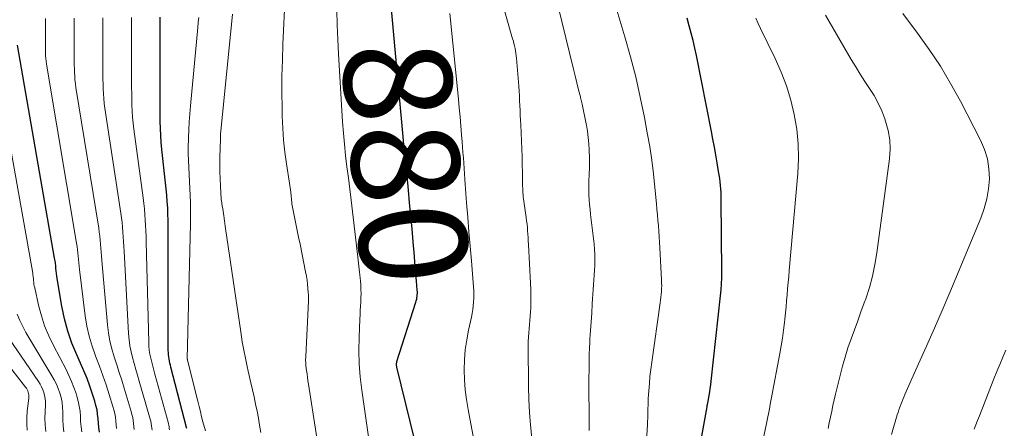
# Model space of a CAD drawing. Units: feet. Extents: x 1945000 to 1950031, y 510000 to 515000.
# Drawn here: x 1946072 to 1946255, y 511302 to 511378 of the extents above; entities that cross this region are included whole.
import ezdxf
from ezdxf.enums import TextEntityAlignment as Align

# ---------------------------------------------------------------- set-up
doc = ezdxf.new("R2010")
doc.units = ezdxf.units.FT
doc.header["$LTSCALE"] = 100
doc.header["$MEASUREMENT"] = 0
for name, color, linetype, lineweight in [('CONTOUR INDEX', 32, 'Continuous', 25), ('CONTOUR INDEX LABEL', 7, 'Continuous', 15), ('CONTOUR INTERMEDIATE', 40, 'Continuous', 15)]:
    doc.layers.add(name, color=color, linetype=linetype, lineweight=lineweight)
doc.styles.add('slant', font='romans.shx', dxfattribs={"oblique": 14.999978})

msp = doc.modelspace()

# ---------------------------------------------------------------- linework, layer by layer
at = {"layer": 'CONTOUR INDEX', "flags": 128}
for points, elevation in [([(1946147.65, 511290.26), (1946141.87, 511313.71), (1946141.85, 511313.84), (1946141.83, 511313.97), (1946141.82, 511314.1), (1946141.81, 511314.24), (1946141.82, 511314.37), (1946141.84, 511314.5), (1946141.87, 511314.63), (1946141.9, 511314.76), (1946145.42, 511325.82), (1946145.5, 511326.09), (1946145.57, 511326.36), (1946145.62, 511326.64), (1946145.66, 511326.91), (1946145.68, 511327.19), (1946145.69, 511327.47), (1946145.69, 511327.75), (1946145.67, 511328.03), (1946145.53, 511329.77), (1946145.43, 511330.92), (1946145.33, 511332.06), (1946145.24, 511333.21), (1946145.14, 511334.36), (1946144.91, 511337.05), (1946144.7, 511339.45), (1946144.49, 511341.84), (1946144.26, 511344.24), (1946144.03, 511346.63), (1946143.71, 511349.94), (1946143.63, 511350.68), (1946143.55, 511351.42), (1946143.47, 511352.16), (1946143.39, 511352.9), (1946143.31, 511353.64), (1946143.23, 511354.38), (1946143.16, 511355.12), (1946143.09, 511355.86), (1946140.54, 511384.34)], 880), ([(1946102.84, 511302.37), (1946102.81, 511302.5), (1946099.9, 511313.71), (1946099.8, 511314.09), (1946099.71, 511314.48), (1946099.63, 511314.88), (1946099.56, 511315.27), (1946099.5, 511315.66), (1946099.45, 511316.06), (1946099.43, 511316.46), (1946099.42, 511316.86), (1946099.42, 511338.69), (1946099.41, 511339.85), (1946099.39, 511341.02), (1946099.35, 511342.19), (1946099.3, 511343.35), (1946099.22, 511344.52), (1946099.14, 511345.68), (1946099.03, 511346.84), (1946098.91, 511348.01), (1946098.23, 511354.15), (1946098.1, 511355.45), (1946098.01, 511356.75), (1946097.96, 511358.06), (1946097.93, 511359.36), (1946097.93, 511360.67), (1946097.93, 511361.98), (1946097.93, 511363.28), (1946097.93, 511364.59), (1946097.91, 511378.74)], 860), ([(1946198.55, 511300.92), (1946199.53, 511306.38), (1946199.55, 511306.51), (1946199.57, 511306.64), (1946199.6, 511306.77), (1946199.62, 511306.9), (1946199.65, 511307.03), (1946199.67, 511307.17), (1946199.7, 511307.3), (1946199.72, 511307.43), (1946199.92, 511308.48), (1946200.03, 511309.14), (1946200.13, 511309.8), (1946200.22, 511310.46), (1946200.3, 511311.13), (1946202.05, 511327), (1946202.15, 511328.11), (1946202.23, 511329.22), (1946202.26, 511330.33), (1946202.27, 511331.45), (1946202.16, 511344.88), (1946202.14, 511345.53), (1946202.12, 511346.19), (1946202.08, 511346.84), (1946202.02, 511347.49), (1946201.95, 511348.14), (1946201.88, 511348.79), (1946201.78, 511349.44), (1946201.68, 511350.08), (1946201.41, 511351.72), (1946201.16, 511353.18), (1946200.9, 511354.64), (1946200.62, 511356.09), (1946200.34, 511357.55), (1946197.56, 511371.64), (1946197.27, 511373.03), (1946196.95, 511374.42), (1946196.6, 511375.8), (1946196.23, 511377.18), (1946195.82, 511378.55)], 900), ([(1946086.61, 511301.68), (1946086.51, 511302.5), (1946086.43, 511303.33), (1946086.37, 511304.16), (1946086.29, 511304.99), (1946086.17, 511305.81), (1946085.98, 511306.62), (1946085.76, 511307.42), (1946085.34, 511308.75), (1946084.85, 511310.2), (1946084.32, 511311.64), (1946083.75, 511313.05), (1946083.13, 511314.46), (1946082.42, 511316.01), (1946081.52, 511318.2), (1946080.74, 511320.44), (1946080.13, 511322.73), (1946079.64, 511325.05), (1946078.76, 511330.18), (1946078.69, 511330.65), (1946078.63, 511331.13), (1946078.58, 511331.61), (1946078.54, 511332.08), (1946078.49, 511332.56), (1946078.44, 511333.04), (1946078.38, 511333.52), (1946078.3, 511333.99), (1946071.4, 511373.57)], 840)]:
    msp.add_lwpolyline(points, dxfattribs=dict(at, elevation=elevation))
at = {"layer": 'CONTOUR INTERMEDIATE', "flags": 128}
for points, elevation in [([(1946166.98, 511300.53), (1946166.73, 511302.93), (1946166.54, 511305.32), (1946166.42, 511307.72), (1946166.36, 511310.13), (1946166.28, 511317.74), (1946166.29, 511318.52), (1946166.32, 511319.31), (1946166.38, 511320.09), (1946166.46, 511320.87), (1946166.54, 511321.65), (1946166.62, 511322.43), (1946166.67, 511323.22), (1946166.72, 511324), (1946166.75, 511324.74), (1946166.78, 511325.89), (1946166.8, 511327.04), (1946166.77, 511328.19), (1946166.73, 511329.35), (1946166.35, 511336.55), (1946166.31, 511337.18), (1946166.28, 511337.8), (1946166.23, 511338.42), (1946166.19, 511339.05), (1946166.13, 511339.67), (1946166.07, 511340.29), (1946166, 511340.91), (1946165.92, 511341.53), (1946165.48, 511344.59), (1946165.43, 511344.99), (1946165.38, 511345.38), (1946165.34, 511345.78), (1946165.31, 511346.17), (1946165.29, 511346.57), (1946165.27, 511346.97), (1946165.25, 511347.36), (1946165.24, 511347.76), (1946165.21, 511349.9), (1946165.18, 511351.37), (1946165.14, 511352.84), (1946165.09, 511354.3), (1946165.03, 511355.77), (1946164.9, 511358.73), (1946164.86, 511359.63), (1946164.82, 511360.53), (1946164.78, 511361.43), (1946164.74, 511362.33), (1946164.7, 511363.23), (1946164.65, 511364.13), (1946164.59, 511365.03), (1946164.53, 511365.93), (1946164.11, 511371.13), (1946164.07, 511371.59), (1946164.01, 511372.05), (1946163.93, 511372.5), (1946163.85, 511372.96), (1946163.75, 511373.41), (1946163.64, 511373.86), (1946163.53, 511374.31), (1946163.4, 511374.76), (1946157.13, 511396.92)], 888), ([(1946129.71, 511283.05), (1946125.46, 511310.57), (1946125.37, 511311.21), (1946125.27, 511311.85), (1946125.19, 511312.49), (1946125.11, 511313.14), (1946125, 511314), (1946124.98, 511314.21), (1946124.96, 511314.42), (1946124.95, 511314.64), (1946124.94, 511314.85), (1946124.94, 511315.06), (1946124.94, 511315.28), (1946124.95, 511315.49), (1946124.96, 511315.7), (1946125.44, 511326.09), (1946125.45, 511326.46), (1946125.45, 511326.82), (1946125.44, 511327.19), (1946125.42, 511327.55), (1946125.35, 511328.37), (1946125.28, 511329.14), (1946125.19, 511329.9), (1946125.07, 511330.67), (1946124.93, 511331.43), (1946123.89, 511336.61), (1946123.64, 511337.86), (1946123.39, 511339.1), (1946123.14, 511340.35), (1946122.89, 511341.6), (1946122.52, 511343.44), (1946122.45, 511343.77), (1946122.4, 511344.1), (1946122.36, 511344.43), (1946122.32, 511344.76), (1946122.28, 511345.09), (1946122.25, 511345.42), (1946122.22, 511345.76), (1946122.19, 511346.09), (1946122.17, 511346.26), (1946122.13, 511346.68), (1946122.08, 511347.1), (1946122.02, 511347.51), (1946121.96, 511347.93), (1946121.39, 511351.5), (1946121.08, 511353.71), (1946120.84, 511355.93), (1946120.68, 511358.15), (1946120.59, 511360.37), (1946120.56, 511361.85), (1946120.53, 511364.82), (1946120.54, 511367.79), (1946120.61, 511370.76), (1946120.72, 511373.73), (1946121.14, 511382.75)], 872), ([(1946188.21, 511299.11), (1946188.44, 511303.04), (1946188.47, 511303.65), (1946188.49, 511304.26), (1946188.51, 511304.86), (1946188.52, 511305.47), (1946188.53, 511306.08), (1946188.55, 511306.69), (1946188.57, 511307.3), (1946188.61, 511307.91), (1946188.7, 511309.35), (1946188.8, 511310.68), (1946188.92, 511312.01), (1946189.07, 511313.33), (1946189.24, 511314.65), (1946190.83, 511325.66), (1946190.9, 511326.19), (1946190.96, 511326.73), (1946191.01, 511327.26), (1946191.05, 511327.79), (1946191.07, 511328.33), (1946191.09, 511328.87), (1946191.08, 511329.4), (1946191.06, 511329.94), (1946190.72, 511335.91), (1946190.66, 511336.93), (1946190.6, 511337.95), (1946190.54, 511338.98), (1946190.47, 511340), (1946190.39, 511341.02), (1946190.31, 511342.04), (1946190.22, 511343.07), (1946190.13, 511344.09), (1946189.85, 511347.14), (1946189.57, 511349.68), (1946189.25, 511352.21), (1946188.86, 511354.74), (1946188.42, 511357.25), (1946187.89, 511360.11), (1946187.12, 511363.89), (1946186.26, 511367.65), (1946185.29, 511371.38), (1946184.24, 511375.09), (1946182.2, 511381.9)], 896), ([(1946138.9, 511284.73), (1946135.37, 511309.45), (1946135.09, 511311.91), (1946134.89, 511314.37), (1946134.84, 511316.83), (1946134.87, 511319.3), (1946135, 511322.67), (1946135.04, 511323.46), (1946135.08, 511324.25), (1946135.13, 511325.04), (1946135.18, 511325.82), (1946135.22, 511326.61), (1946135.24, 511327.4), (1946135.22, 511328.19), (1946135.17, 511328.98), (1946135.1, 511329.75), (1946135.05, 511330.3), (1946134.99, 511330.86), (1946134.93, 511331.41), (1946134.87, 511331.97), (1946134.81, 511332.52), (1946134.74, 511333.08), (1946134.68, 511333.63), (1946134.61, 511334.19), (1946133.65, 511342.66), (1946133.41, 511344.74), (1946133.16, 511346.82), (1946132.89, 511348.9), (1946132.62, 511350.98), (1946132.37, 511353.06), (1946132.14, 511355.14), (1946131.96, 511357.23), (1946131.81, 511359.32), (1946131.04, 511371.94), (1946130.9, 511374.64), (1946130.8, 511377.34), (1946130.75, 511380.04)], 876), ([(1946177.62, 511301.99), (1946177.6, 511304.73), (1946177.59, 511306.41), (1946177.58, 511308.09), (1946177.58, 511309.77), (1946177.58, 511311.46), (1946177.59, 511313.55), (1946177.6, 511314.45), (1946177.62, 511315.36), (1946177.64, 511316.26), (1946177.67, 511317.17), (1946177.68, 511317.39), (1946177.72, 511318.18), (1946177.76, 511318.98), (1946177.82, 511319.77), (1946177.88, 511320.57), (1946177.95, 511321.36), (1946178, 511322.16), (1946178.05, 511322.95), (1946178.09, 511323.75), (1946178.17, 511325.52), (1946178.22, 511326.41), (1946178.27, 511327.3), (1946178.34, 511328.19), (1946178.41, 511329.07), (1946178.49, 511329.96), (1946178.55, 511330.85), (1946178.61, 511331.74), (1946178.66, 511332.63), (1946178.66, 511332.78), (1946178.69, 511333.74), (1946178.68, 511334.7), (1946178.62, 511335.67), (1946178.53, 511336.63), (1946177.89, 511342.12), (1946177.79, 511343.03), (1946177.7, 511343.93), (1946177.64, 511344.84), (1946177.58, 511345.74), (1946177.55, 511346.65), (1946177.54, 511347.56), (1946177.55, 511348.47), (1946177.59, 511349.37), (1946177.61, 511349.67), (1946177.65, 511350.72), (1946177.67, 511351.78), (1946177.66, 511352.83), (1946177.63, 511353.89), (1946177.62, 511354.1), (1946177.54, 511355.26), (1946177.44, 511356.42), (1946177.28, 511357.57), (1946177.1, 511358.72), (1946177.06, 511358.92), (1946176.83, 511360.16), (1946176.57, 511361.39), (1946176.3, 511362.63), (1946176.01, 511363.85), (1946175.98, 511363.98), (1946175.66, 511365.27), (1946175.35, 511366.55), (1946175.03, 511367.84), (1946174.72, 511369.13), (1946173.99, 511372.15), (1946173.3, 511374.94), (1946172.6, 511377.74), (1946171.89, 511380.52)], 892), ([(1946089.81, 511302.34), (1946089.73, 511303.03), (1946089.67, 511303.72), (1946089.58, 511304.42), (1946089.47, 511305.1), (1946089.32, 511305.78), (1946089.13, 511306.45), (1946088.44, 511308.66), (1946087.87, 511310.43), (1946087.27, 511312.18), (1946086.64, 511313.93), (1946085.97, 511315.66), (1946085.91, 511315.82), (1946085.27, 511317.64), (1946084.72, 511319.49), (1946084.31, 511321.38), (1946084, 511323.29), (1946082.92, 511331.88), (1946082.85, 511332.49), (1946082.78, 511333.11), (1946082.73, 511333.72), (1946082.68, 511334.34), (1946082.63, 511334.95), (1946082.57, 511335.56), (1946082.48, 511336.17), (1946082.39, 511336.78), (1946076.84, 511369.64), (1946076.77, 511370.12), (1946076.71, 511370.6), (1946076.67, 511371.08), (1946076.63, 511371.56), (1946076.61, 511372.04), (1946076.6, 511372.52), (1946076.59, 511373.01), (1946076.58, 511373.49), (1946076.58, 511378.52)], 844), ([(1946093.1, 511302.17), (1946093.03, 511302.73), (1946092.97, 511303.29), (1946092.9, 511303.84), (1946092.8, 511304.39), (1946092.67, 511304.94), (1946092.53, 511305.48), (1946091.21, 511309.83), (1946090.76, 511311.29), (1946090.3, 511312.75), (1946089.83, 511314.2), (1946089.35, 511315.66), (1946088.91, 511317.12), (1946088.55, 511318.59), (1946088.29, 511320.09), (1946088.1, 511321.6), (1946087.06, 511333.58), (1946087, 511334.33), (1946086.94, 511335.08), (1946086.88, 511335.84), (1946086.83, 511336.59), (1946086.77, 511337.34), (1946086.69, 511338.08), (1946086.6, 511338.83), (1946086.49, 511339.57), (1946082.26, 511365.72), (1946082.17, 511366.41), (1946082.08, 511367.11), (1946082.02, 511367.8), (1946081.98, 511368.49), (1946081.96, 511369.19), (1946081.94, 511369.89), (1946081.92, 511370.58), (1946081.92, 511371.28), (1946081.91, 511378.57)], 848), ([(1946096.39, 511302), (1946096.34, 511302.42), (1946096.28, 511302.84), (1946096.22, 511303.26), (1946096.15, 511303.68), (1946096.05, 511304.09), (1946095.94, 511304.49), (1946094.01, 511311.13), (1946093.7, 511312.23), (1946093.38, 511313.32), (1946093.07, 511314.41), (1946092.76, 511315.51), (1946092.49, 511316.61), (1946092.27, 511317.72), (1946092.12, 511318.84), (1946092.02, 511319.98), (1946091.19, 511335.29), (1946091.14, 511336.18), (1946091.09, 511337.06), (1946091.04, 511337.95), (1946090.98, 511338.84), (1946090.91, 511339.72), (1946090.83, 511340.61), (1946090.72, 511341.49), (1946090.6, 511342.37), (1946087.65, 511361.83), (1946087.53, 511362.73), (1946087.44, 511363.63), (1946087.37, 511364.53), (1946087.32, 511365.44), (1946087.3, 511366.34), (1946087.28, 511367.25), (1946087.26, 511368.16), (1946087.26, 511369.06), (1946087.24, 511378.63)], 852), ([(1946099.64, 511302.12), (1946099.6, 511302.4), (1946099.56, 511302.68), (1946099.51, 511302.95), (1946099.44, 511303.23), (1946099.37, 511303.5), (1946096.91, 511312.42), (1946096.71, 511313.16), (1946096.52, 511313.9), (1946096.33, 511314.64), (1946096.16, 511315.38), (1946096.01, 511316.13), (1946095.89, 511316.88), (1946095.82, 511317.64), (1946095.78, 511318.4), (1946095.31, 511336.99), (1946095.28, 511338.02), (1946095.24, 511339.04), (1946095.19, 511340.07), (1946095.13, 511341.09), (1946095.06, 511342.12), (1946094.97, 511343.14), (1946094.86, 511344.16), (1946094.73, 511345.18), (1946092.99, 511357.96), (1946092.86, 511359.07), (1946092.75, 511360.17), (1946092.69, 511361.28), (1946092.64, 511362.39), (1946092.62, 511363.5), (1946092.61, 511364.61), (1946092.6, 511365.72), (1946092.59, 511366.83), (1946092.58, 511378.69)], 856), ([(1946106.3, 511301.88), (1946105.86, 511303.56), (1946105.61, 511304.52), (1946105.37, 511305.48), (1946105.13, 511306.43), (1946104.89, 511307.39), (1946102.99, 511315.04), (1946102.98, 511315.06), (1946102.98, 511315.08), (1946102.97, 511315.11), (1946102.97, 511315.13), (1946102.96, 511315.22), (1946102.95, 511315.24), (1946102.95, 511315.26), (1946102.95, 511315.28), (1946102.95, 511315.3), (1946103.53, 511340.38), (1946103.55, 511341.69), (1946103.55, 511343), (1946103.52, 511344.31), (1946103.48, 511345.63), (1946103.48, 511345.66), (1946103.42, 511346.96), (1946103.36, 511348.25), (1946103.29, 511349.54), (1946103.21, 511350.84), (1946103.15, 511352.13), (1946103.11, 511353.42), (1946103.12, 511354.72), (1946103.15, 511356.01), (1946103.16, 511356.38), (1946103.23, 511357.86), (1946103.32, 511359.33), (1946103.43, 511360.81), (1946103.55, 511362.28), (1946104.91, 511376.82), (1946104.99, 511377.77), (1946105.07, 511378.72)], 864), ([(1946116.59, 511301.61), (1946116.39, 511302.93), (1946116.16, 511304.26), (1946115.91, 511305.58), (1946115.65, 511306.89), (1946115.37, 511308.2), (1946115.08, 511309.51), (1946114.78, 511310.82), (1946114.27, 511312.98), (1946114.06, 511313.89), (1946113.86, 511314.79), (1946113.67, 511315.7), (1946113.49, 511316.61), (1946113.32, 511317.53), (1946113.16, 511318.44), (1946113.01, 511319.35), (1946112.87, 511320.27), (1946110.04, 511339.48), (1946109.97, 511339.95), (1946109.91, 511340.42), (1946109.84, 511340.9), (1946109.78, 511341.37), (1946109.77, 511341.45), (1946109.72, 511341.88), (1946109.66, 511342.31), (1946109.59, 511342.74), (1946109.53, 511343.17), (1946109.44, 511343.7), (1946109.41, 511343.86), (1946109.39, 511344.02), (1946109.36, 511344.19), (1946109.34, 511344.35), (1946109.31, 511344.51), (1946109.29, 511344.67), (1946109.27, 511344.84), (1946109.26, 511345), (1946109.11, 511347.37), (1946109.04, 511348.73), (1946109, 511350.08), (1946109, 511351.43), (1946109.02, 511352.78), (1946109.13, 511356.12), (1946109.13, 511356.22), (1946109.13, 511356.31), (1946109.12, 511356.41), (1946109.12, 511356.51), (1946109.12, 511356.6), (1946109.11, 511356.7), (1946109.12, 511356.8), (1946109.12, 511356.89), (1946109.12, 511357), (1946109.13, 511357.15), (1946109.14, 511357.3), (1946109.15, 511357.45), (1946109.17, 511357.6), (1946111.35, 511379.33)], 868), ([(1946156.73, 511297.24), (1946155.11, 511305.87), (1946154.82, 511307.7), (1946154.6, 511309.54), (1946154.47, 511311.4), (1946154.41, 511313.25), (1946154.47, 511315.11), (1946154.6, 511316.95), (1946154.86, 511318.79), (1946155.2, 511320.61), (1946155.73, 511323.02), (1946155.87, 511323.71), (1946155.99, 511324.42), (1946156.08, 511325.12), (1946156.15, 511325.83), (1946156.19, 511326.54), (1946156.21, 511327.26), (1946156.19, 511327.97), (1946156.15, 511328.68), (1946155.73, 511333.51), (1946155.51, 511336.2), (1946155.28, 511338.9), (1946155.06, 511341.59), (1946154.85, 511344.29), (1946154.58, 511347.71), (1946154.51, 511348.69), (1946154.44, 511349.68), (1946154.37, 511350.66), (1946154.31, 511351.64), (1946154.24, 511352.63), (1946154.17, 511353.61), (1946154.1, 511354.6), (1946154.02, 511355.58), (1946153.92, 511356.93), (1946153.78, 511358.58), (1946153.63, 511360.23), (1946153.48, 511361.89), (1946153.32, 511363.54), (1946151.72, 511379.46)], 884), ([(1946206.08, 511282.02), (1946210.55, 511303.28), (1946210.67, 511303.88), (1946210.8, 511304.48), (1946210.92, 511305.08), (1946211.04, 511305.69), (1946211.16, 511306.29), (1946211.27, 511306.89), (1946211.39, 511307.5), (1946211.5, 511308.1), (1946213.03, 511316.25), (1946213.28, 511317.69), (1946213.52, 511319.13), (1946213.72, 511320.58), (1946213.9, 511322.03), (1946213.97, 511322.68), (1946214.09, 511323.81), (1946214.21, 511324.93), (1946214.31, 511326.06), (1946214.41, 511327.19), (1946214.5, 511328.32), (1946214.6, 511329.44), (1946214.69, 511330.57), (1946214.79, 511331.7), (1946216.41, 511349.73), (1946216.53, 511352.49), (1946216.48, 511355.23), (1946216.19, 511357.95), (1946215.74, 511360.67), (1946215.07, 511363.35), (1946214.27, 511365.98), (1946213.28, 511368.55), (1946212.17, 511371.08), (1946209.48, 511376.65), (1946209.03, 511377.61), (1946208.58, 511378.57)], 904), ([(1946222.01, 511302.32), (1946222.24, 511303.39), (1946222.46, 511304.47), (1946222.68, 511305.54), (1946222.91, 511306.61), (1946223.15, 511307.68), (1946223.4, 511308.75), (1946224.23, 511312.19), (1946224.68, 511313.91), (1946225.16, 511315.62), (1946225.71, 511317.31), (1946226.29, 511318.98), (1946226.9, 511320.65), (1946227.51, 511322.32), (1946228.12, 511323.99), (1946228.72, 511325.66), (1946229.01, 511326.46), (1946229.68, 511328.55), (1946230.27, 511330.67), (1946230.72, 511332.81), (1946231.08, 511334.98), (1946233.42, 511352.42), (1946233.53, 511354.21), (1946233.48, 511355.98), (1946233.17, 511357.73), (1946232.71, 511359.46), (1946232.55, 511359.9), (1946231.97, 511361.37), (1946231.32, 511362.8), (1946230.56, 511364.18), (1946229.72, 511365.51), (1946228.84, 511366.83), (1946227.98, 511368.17), (1946227.15, 511369.51), (1946226.33, 511370.88), (1946221.51, 511379.16)], 908), ([(1946233.77, 511301.23), (1946234.87, 511304.85), (1946235.02, 511305.34), (1946235.17, 511305.82), (1946235.34, 511306.3), (1946235.51, 511306.77), (1946235.69, 511307.25), (1946235.88, 511307.72), (1946236.08, 511308.19), (1946236.28, 511308.65), (1946238.84, 511314.33), (1946240.31, 511317.64), (1946241.77, 511320.96), (1946243.2, 511324.29), (1946244.61, 511327.62), (1946250.4, 511341.42), (1946251.03, 511343.2), (1946251.53, 511345.01), (1946251.82, 511346.86), (1946251.99, 511348.74), (1946251.9, 511350.61), (1946251.63, 511352.44), (1946251.08, 511354.2), (1946250.35, 511355.92), (1946246.59, 511363.18), (1946244.78, 511366.45), (1946242.87, 511369.66), (1946240.8, 511372.76), (1946238.62, 511375.8), (1946235.88, 511379.42)], 912), ([(1946083.32, 511301.71), (1946083.2, 511302.67), (1946083.12, 511303.63), (1946083.08, 511304.6), (1946083.01, 511305.56), (1946082.88, 511306.51), (1946082.68, 511307.44), (1946082.43, 511308.37), (1946082.28, 511308.84), (1946081.88, 511309.98), (1946081.44, 511311.1), (1946080.95, 511312.2), (1946080.41, 511313.28), (1946078.06, 511317.75), (1946077.2, 511319.56), (1946076.44, 511321.4), (1946075.83, 511323.29), (1946075.31, 511325.23), (1946074.59, 511328.47), (1946074.52, 511328.81), (1946074.46, 511329.15), (1946074.42, 511329.49), (1946074.39, 511329.84), (1946074.36, 511330.18), (1946074.32, 511330.52), (1946074.27, 511330.86), (1946074.22, 511331.2), (1946065.93, 511377.55)], 836), ([(1946080.01, 511301.75), (1946079.88, 511302.84), (1946079.82, 511303.93), (1946079.79, 511305.03), (1946079.8, 511305.44), (1946079.76, 511306.33), (1946079.67, 511307.2), (1946079.5, 511308.07), (1946079.27, 511308.92), (1946078.97, 511309.76), (1946078.63, 511310.58), (1946078.23, 511311.37), (1946077.8, 511312.15), (1946072.97, 511320.17), (1946072.36, 511321.27), (1946071.82, 511322.39), (1946071.36, 511323.56)], 832), ([(1946076.66, 511301.79), (1946076.54, 511303), (1946076.5, 511304.23), (1946076.52, 511305.45), (1946076.59, 511306.76), (1946076.58, 511307.33), (1946076.54, 511307.9), (1946076.44, 511308.46), (1946076.3, 511309.01), (1946076.1, 511309.55), (1946075.88, 511310.08), (1946075.6, 511310.58), (1946075.3, 511311.06), (1946067.28, 511322.67)], 828), ([(1946249.13, 511302.2), (1946249.47, 511303.02), (1946249.8, 511303.85), (1946250.13, 511304.68), (1946252.84, 511311.58), (1946253.37, 511312.92), (1946253.91, 511314.26), (1946254.47, 511315.59), (1946255.04, 511316.91)], 916), ([(1946073.22, 511302.03), (1946073.13, 511303.17), (1946073.14, 511304.32), (1946073.21, 511305.47), (1946073.49, 511308.04), (1946073.5, 511308.31), (1946073.49, 511308.58), (1946073.45, 511308.84), (1946073.39, 511309.1), (1946073.3, 511309.35), (1946073.2, 511309.59), (1946073.06, 511309.82), (1946072.91, 511310.04), (1946068.85, 511315.2)], 824)]:
    msp.add_lwpolyline(points, dxfattribs=dict(at, elevation=elevation))

# ---------------------------------------------------------------- texts
at = {"layer": 'CONTOUR INDEX LABEL', "style": 'slant', "oblique": 15}
msp.add_text('880', height=20, rotation=275.3577, dxfattribs=at).set_placement((1946143.52, 511351.77, 880), align=Align.MIDDLE_CENTER)

doc.saveas('drawing.dxf')
